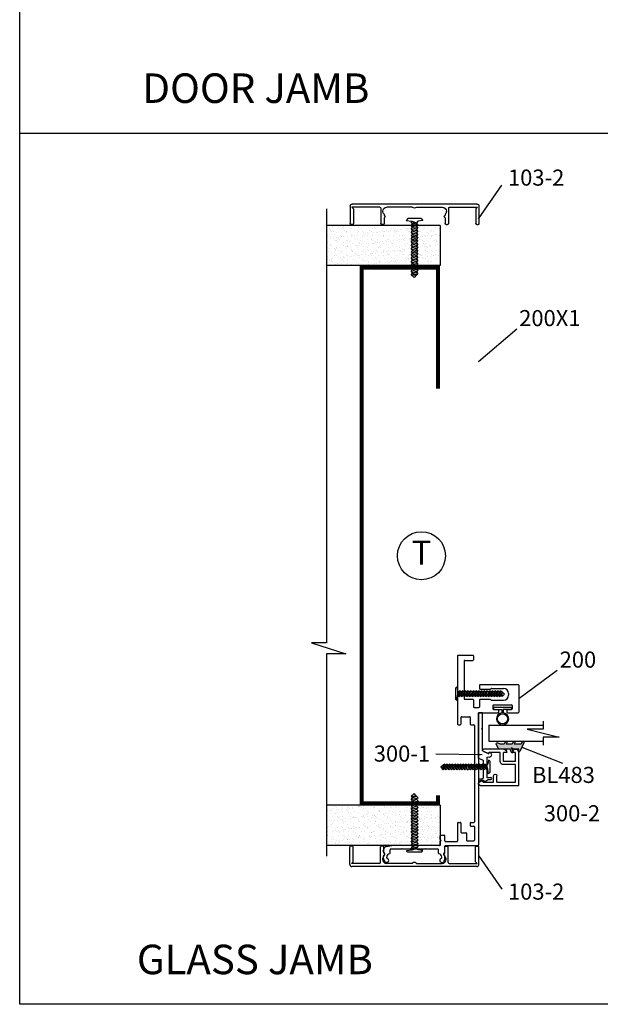
# Model space of a CAD drawing. Extents: x -62 to 218, y -254 to 79.
# Drawn here: x 38 to 47, y -16 to -1 of the extents above; entities that cross this region are included whole.
import ezdxf

# ---------------------------------------------------------------- set-up
doc = ezdxf.new("R2010")
doc.units = 0
doc.header["$LTSCALE"] = 0.3
doc.header["$MEASUREMENT"] = 0
doc.layers.get('0').update_dxf_attribs({"linetype": 'CONTINUOUS'})
for name, color, linetype in [('CK_LEVEL_1', 7, 'CONTINUOUS'), ('CK_LEVEL_2', 7, 'CONTINUOUS'), ('DIM', 1, 'CONTINUOUS'), ('PART NO.', 1, 'CONTINUOUS'), ('TRIM', 4, 'CONTINUOUS')]:
    doc.layers.add(name, color=color, linetype=linetype)
doc.styles.add('ARIAL', font='arial.ttf', dxfattribs={"width": 0.8, "height": 0.1})
doc.styles.add('MARIE', font='arial.ttf')
doc.styles.get("Standard").update_dxf_attribs({"font": 'arial.ttf'})
doc.dimstyles.get("Standard").update_dxf_attribs({"dimtxt": 0.18, "dimasz": 0.18, "dimexe": 0.18, "dimexo": 0.0625, "dimgap": 0.09, "dimtad": 0, "dimtih": 1, "dimtoh": 1, "dimdec": 4, "dimzin": 0, "dimdsep": 46, "dimtxsty": 'ARIAL', "dimcen": 0.09, "dimadec": 0, "dimazin": 0, "dimtfac": 1, "dimtdec": 4, "dimtofl": 0, "dimtmove": 0, "dimatfit": 3, "dimfxl": 1, "dimtolj": 1, "dimtzin": 0, "dimarcsym": 0})

# ---------------------------------------------------------------- blocks, each defined once
blk = doc.blocks.new('scw')
at = {"color": 7, "linetype": 'Continuous'}
for p, q in [((0.004, 0.713), (-0.034, 0.676)), ((-0.034, 0.676), (0.036, 0.678)), ((-0.034, 0.676), (-0.017, 0.656)), ((-0.034, 0.635), (0.054, 0.657)), ((-0.034, 0.635), (-0.017, 0.656)), ((-0.017, 0.656), (0.036, 0.678)), ((0.036, 0.678), (0.004, 0.713)), ((0.054, 0.657), (0.036, 0.678)), ((0.054, 0.657), (0.036, 0.636)), ((-0.034, 0.635), (-0.017, 0.613)), ((-0.034, 0.592), (0.054, 0.615)), ((-0.034, 0.592), (-0.017, 0.613)), ((-0.034, 0.592), (-0.017, 0.571)), ((-0.034, 0.55), (0.054, 0.572)), ((-0.034, 0.55), (-0.017, 0.571)), ((-0.034, 0.55), (-0.017, 0.529)), ((-0.034, 0.508), (0.054, 0.53)), ((-0.034, 0.508), (-0.017, 0.529)), ((-0.017, 0.613), (0.036, 0.636)), ((-0.017, 0.571), (0.036, 0.593)), ((-0.017, 0.529), (0.036, 0.551)), ((0.054, 0.615), (0.036, 0.636)), ((0.054, 0.615), (0.036, 0.593)), ((0.054, 0.572), (0.036, 0.593)), ((0.054, 0.572), (0.036, 0.551)), ((0.054, 0.53), (0.036, 0.551)), ((0.054, 0.53), (0.036, 0.509)), ((-0.034, 0.508), (-0.017, 0.487)), ((-0.034, 0.466), (0.054, 0.488)), ((-0.034, 0.466), (-0.017, 0.487)), ((-0.034, 0.466), (-0.017, 0.445)), ((-0.034, 0.424), (0.054, 0.446)), ((-0.034, 0.424), (-0.017, 0.445)), ((-0.034, 0.424), (-0.017, 0.402)), ((-0.034, 0.381), (0.054, 0.403)), ((-0.034, 0.381), (-0.017, 0.402)), ((-0.017, 0.487), (0.036, 0.509)), ((-0.017, 0.445), (0.036, 0.467)), ((-0.017, 0.402), (0.036, 0.425)), ((-0.017, 0.36), (0.036, 0.382)), ((0.054, 0.488), (0.036, 0.509)), ((0.054, 0.488), (0.036, 0.467)), ((0.054, 0.446), (0.036, 0.467)), ((0.054, 0.446), (0.036, 0.425)), ((0.054, 0.403), (0.036, 0.425)), ((0.054, 0.403), (0.036, 0.382)), ((0.054, 0.361), (0.036, 0.382)), ((-0.034, 0.381), (-0.017, 0.36)), ((-0.034, 0.339), (0.054, 0.361)), ((-0.034, 0.339), (-0.017, 0.36)), ((-0.034, 0.339), (-0.017, 0.318)), ((-0.034, 0.297), (0.054, 0.319)), ((-0.034, 0.297), (-0.017, 0.318)), ((-0.034, 0.297), (-0.017, 0.276)), ((-0.034, 0.255), (0.054, 0.277)), ((-0.034, 0.255), (-0.017, 0.276)), ((-0.017, 0.318), (0.036, 0.34)), ((-0.017, 0.276), (0.036, 0.298)), ((-0.017, 0.234), (0.036, 0.256)), ((0.054, 0.361), (0.036, 0.34)), ((0.054, 0.319), (0.036, 0.34)), ((0.054, 0.319), (0.036, 0.298)), ((0.054, 0.277), (0.036, 0.298)), ((0.054, 0.277), (0.036, 0.256)), ((0.054, 0.235), (0.036, 0.256)), ((-0.034, 0.255), (-0.017, 0.234)), ((-0.034, 0.212), (0.054, 0.235)), ((-0.034, 0.212), (0.054, 0.235)), ((-0.034, 0.212), (-0.017, 0.234)), ((-0.034, 0.212), (-0.017, 0.191)), ((-0.034, 0.17), (0.054, 0.192)), ((-0.034, 0.17), (-0.017, 0.191)), ((-0.034, 0.17), (-0.017, 0.149)), ((-0.034, 0.128), (0.054, 0.15)), ((-0.034, 0.128), (-0.017, 0.149)), ((-0.034, 0.128), (-0.017, 0.107)), ((-0.017, 0.191), (0.036, 0.214)), ((-0.017, 0.149), (0.036, 0.171)), ((-0.017, 0.107), (0.036, 0.129)), ((0.054, 0.235), (0.036, 0.214)), ((0.054, 0.192), (0.036, 0.214)), ((0.054, 0.192), (0.036, 0.171)), ((0.054, 0.15), (0.036, 0.171)), ((0.054, 0.15), (0.036, 0.129)), ((0.054, 0.108), (0.036, 0.129)), ((-0.034, 0.086), (0.054, 0.108)), ((-0.034, 0.086), (-0.017, 0.107)), ((-0.034, 0.086), (-0.017, 0.065)), ((-0.034, 0.044), (0.054, 0.066)), ((-0.034, 0.044), (-0.017, 0.065)), ((-0.034, 0.044), (-0.017, 0.023)), ((-0.034, 0.001), (0.054, 0.024)), ((-0.034, 0.001), (-0.017, 0.023)), ((-0.034, 0.001), (-0.024, -0.017)), ((-0.024, -0.017), (0.036, 0.002)), ((-0.017, 0.065), (0.036, 0.087)), ((-0.017, 0.023), (0.036, 0.045)), ((0.054, 0.108), (0.036, 0.087)), ((0.054, 0.066), (0.036, 0.087)), ((0.054, 0.066), (0.036, 0.045)), ((0.054, 0.024), (0.036, 0.045)), ((0.054, 0.024), (0.036, 0.002)), ((0.054, -0.019), (0.036, 0.002)), ((-0.097, -0.028), (-0.024, -0.017)), ((-0.078, -0.05), (-0.097, -0.028)), ((-0.078, -0.05), (-0.097, -0.028)), ((0.097, -0.05), (-0.078, -0.05)), ((0.116, -0.028), (0.054, -0.019)), ((0.097, -0.05), (0.116, -0.028))]:
    blk.add_line(p, q, dxfattribs=at)
at = {"color": 7}
for p, q in [((-0.006, -0.012), (0, 0)), ((0, 0), (0.006, -0.012))]:
    blk.add_line(p, q, dxfattribs=at)
blk = doc.blocks.new('DOOR VINYL')
at = {"color": 7, "linetype": 'Continuous'}
for p, q in [((-0.07, 0.011), (-0.121, 0.011)), ((-0.07, 0.14), (-0.07, 0.011)), ((-0.07, -0.007), (-0.12, -0.007)), ((-0.07, -0.14), (-0.07, -0.007))]:
    blk.add_line(p, q, dxfattribs=at)
at = {"color": 7}
for p, q in [((-0.032, 0.14), (-0.07, 0.14)), ((-0.032, 0.14), (-0.032, -0.14)), ((-0.032, -0.14), (-0.07, -0.14))]:
    blk.add_line(p, q, dxfattribs=at)
blk.add_circle((-0.214, 0), 0.079)
blk.add_arc((-0.214, 0), 0.094, 6.869, 355.8871)
blk = doc.blocks.new('300-1')
at = {"color": 4}
for p, q in [((-0.1, -6.97), (-0.1, 0.1)), ((0.5, 0.1), (-0.1, 0.1)), ((0.5, -2.34), (0.5, 0.1)), ((0.38, -2.4), (0.5, -2.34)), ((0.38, -2.4), (0.5, -2.46)), ((0.5, -5.84), (0.5, -2.46)), ((0.5, -5.84), (1.51, -6.28)), ((-0.1, -6.97), (0.59, -7.28)), ((0.59, -7.28), (0.59, -10.05)), ((1.19, -6.82), (1.51, -6.76)), ((1.19, -6.82), (1.19, -9.98)), ((1.51, -6.28), (1.51, -6.14)), ((0.22, -10.21), (0.09, -10.21)), ((0.22, -10.21), (0.59, -10.05)), ((1.19, -9.98), (1.8, -9.98)), ((1.22, -10.38), (1.37, -10.28)), ((1.37, -10.28), (1.8, -10.28))]:
    blk.add_line(p, q, dxfattribs=at)
for centre, radius, start, end in [((1.61, -6.45), 0.328, 251.5641, 108.4359), ((0.05, -10.36), 0.15, 75.4123, 284.5877), ((0.67, -11.83), 1.45, 91.5041, 113.726), ((0.93, -10.13), 0.391, 221.2764, 318.7236), ((1.79, -10.13), 0.151, 276.3769, 83.6231)]:
    blk.add_arc(centre, radius, start, end, dxfattribs=at)
blk = doc.blocks.new('300-2')
at = {"layer": 'DIM'}
for p, q in [((-0.062, -0.229), (-0.062, 0.084)), ((0.012, 0), (-0.032, 0.091)), ((0.012, 0), (-0.012, 0)), ((-0.012, -0.174), (-0.012, 0)), ((0.45, 0.088), (0.424, 0.088)), ((0.424, 0.088), (0.452, 0.148)), ((0.45, 0.088), (0.45, -0.072)), ((0.5, 0.138), (0.5, -0.462)), ((0.45, -0.072), (0.35, -0.072)), ((0.45, -0.122), (0.35, -0.122)), ((0.45, -0.122), (0.45, -0.412)), ((0.128, -0.174), (-0.012, -0.174)), ((0.128, -0.224), (-0.012, -0.224)), ((-0.012, -0.275), (-0.012, -0.224)), ((0.128, -0.412), (0.128, -0.224)), ((0.178, -0.412), (0.178, -0.224)), ((-0.062, -0.412), (-0.062, -0.412)), ((-0.012, -0.412), (-0.012, -0.37)), ((0.128, -0.412), (-0.012, -0.412)), ((0.45, -0.412), (0.178, -0.412)), ((0.5, -0.462), (-0.016, -0.462)), ((-0.012, -0.462), (-0.012, -0.462))]:
    blk.add_line(p, q, dxfattribs=at)
for centre, radius, start, end in [((0.475, 0.138), 0.025, 0, 155.7048), ((-0.046, 0.084), 0.016, 26.1162, 180), ((0.35, -0.097), 0.025, 90, 270), ((-0.016, -0.229), 0.046, 180, 274.9885), ((0.128, -0.224), 0.05, 0, 90), ((-0.016, -0.416), 0.046, 85.0115, 274.9885)]:
    blk.add_arc(centre, radius, start, end, dxfattribs=at)
blk = doc.blocks.new('25-GLASS')
for p, q in [((-0.125, -0.156), (0.125, -0.156)), ((-0.062, -0.751), (0.062, -1.247)), ((-0.062, -0.999), (-0.062, -0.751)), ((-0.186, -0.999), (-0.062, -0.999)), ((0.062, -0.999), (0.186, -0.999)), ((0.062, -1.247), (0.062, -0.999))]:
    blk.add_line(p, q)
at = {"color": 7}
for p, q in [((-0.125, -0.156), (-0.125, -0.999)), ((0.125, -0.156), (0.125, -1))]:
    blk.add_line(p, q, dxfattribs=at)
blk = doc.blocks.new('PUSHVNL')
blk.add_hatch(color=256).paths.add_polyline_path([(-0.259, -0.044), (-0.293, -0.059, 0.178036), (-0.3, -0.067), (-0.3, -0.079, 0.414214), (-0.28, -0.086), (-0.259, -0.076), (-0.259, -0.182), (-0.293, -0.198, 0.178036), (-0.3, -0.205), (-0.3, -0.218, 0.414214), (-0.28, -0.225), (-0.147, -0.163, 0.639402), (-0.159, -0.136), (-0.182, -0.147), (-0.182, -0.07), (-0.2, -0.035), (-0.145, -0.061, 1), (-0.132, -0.034), (-0.182, -0.011), (-0.182, 0.148, 0.292372), (-0.199, 0.174), (-0.265, 0.204, 0.694939), (-0.273, 0.178), (-0.259, 0.137), (-0.259, 0.081), (-0.293, 0.066, 0.178036), (-0.3, 0.058), (-0.3, 0.046, 0.414214), (-0.28, 0.039), (-0.259, 0.048)])
for p, q in [((-0.259, 0.137), (-0.273, 0.178)), ((-0.199, 0.174), (-0.265, 0.204)), ((-0.293, 0.066), (-0.259, 0.081)), ((-0.28, 0.039), (-0.259, 0.048)), ((-0.259, 0.081), (-0.259, 0.137)), ((-0.259, -0.044), (-0.259, 0.048)), ((-0.182, -0.011), (-0.182, 0.148)), ((-0.293, -0.059), (-0.259, -0.044)), ((-0.28, -0.086), (-0.259, -0.076)), ((-0.259, -0.182), (-0.259, -0.076)), ((-0.145, -0.061), (-0.2, -0.035)), ((-0.182, -0.07), (-0.2, -0.035)), ((-0.132, -0.034), (-0.182, -0.011)), ((-0.182, -0.147), (-0.182, -0.07)), ((-0.182, -0.147), (-0.159, -0.136)), ((-0.293, -0.198), (-0.259, -0.182)), ((-0.28, -0.225), (-0.147, -0.163))]:
    blk.add_line(p, q)
for centre, radius, start, end in [((-0.264, 0.19), 0.0146, 92.201, 231.3887), ((-0.211, 0.148), 0.0288, 0, 65.1898), ((-0.286, 0.052), 0.0149, 114.8102, 294.8102), ((-0.286, -0.073), 0.0149, 114.8102, 294.8102), ((-0.159, -0.152), 0.0164, 319.6203, 90), ((-0.138, -0.047), 0.0149, 245.1898, 65.1898), ((-0.286, -0.211), 0.0149, 114.8102, 294.8102)]:
    blk.add_arc(centre, radius, start, end)
blk = doc.blocks.new('200')
at = {"layer": 'CK_LEVEL_1', "color": 3, "linetype": 'Continuous'}
for p, q in [((-2.55, 7.9), (-2.55, 2.08)), ((-2.45, 8), (-0.2, 8)), ((-0.1, 7.9), (-0.1, 7.3)), ((-1.55, 7.1), (-1.55, 1.25)), ((-1.45, 7.2), (-0.2, 7.2)), ((0.86, 3.35), (0.86, 2.81)), ((0.96, 3.45), (6.85, 3.45)), ((6.95, 3.35), (6.95, -0.83)), ((-2.55, 2.08), (-2.4, 1.93)), ((-2.55, 1.78), (-2.4, 1.93)), ((-2.55, 1.78), (-2.55, -2.71)), ((0.96, 2.71), (2.52, 2.71)), ((2.71, 2.85), (4.57, 2.85)), ((5.35, 2.07), (5.35, 1.8)), ((-1.45, 1.15), (-0.2, 1.15)), ((-0.1, 1.05), (-0.1, 0)), ((0.86, 1.05), (0.86, 0)), ((0.96, 1.15), (2.52, 1.15)), ((2.71, 1.02), (4.57, 1.02)), ((2.94, 0.17), (2.94, -0.33)), ((3.04, 0.27), (5.84, 0.27)), ((5.94, 0.17), (5.94, -0.33)), ((0, -0.1), (0.76, -0.1)), ((0.7, -1.03), (0.7, -21.46)), ((0.8, -0.93), (3.72, -0.93)), ((3.04, -0.43), (3.72, -0.43)), ((3.82, -0.53), (3.82, -0.83)), ((5.07, -0.53), (5.07, -0.83)), ((5.17, -0.43), (5.84, -0.43)), ((5.17, -0.93), (6.85, -0.93)), ((-2.45, -2.81), (-2.15, -2.81)), ((-2.05, -1.66), (-2.05, -2.71)), ((-1.95, -1.56), (-0.7, -1.56)), ((-0.6, -1.66), (-0.6, -2.71)), ((-0.5, -2.81), (-0.02, -2.81)), ((0.08, -2.91), (0.08, -17.86)), ((-2.55, -18.06), (-2.55, -20.84)), ((-2.45, -17.96), (-2.15, -17.96)), ((-2.05, -18.06), (-2.05, -19.46)), ((-0.6, -18.06), (-0.6, -18.46)), ((-0.5, -17.96), (-0.02, -17.96)), ((-1.95, -19.56), (-1.3, -19.56)), ((-1.2, -19.66), (-1.2, -20.71)), ((-0.5, -18.56), (-0.02, -18.56)), ((0.08, -18.66), (0.08, -20.71)), ((-5.28, -20.61), (-5.28, -20.06)), ((-5.28, -20.61), (-5.13, -20.76)), ((-5.28, -20.91), (-5.13, -20.76)), ((-5.28, -21.46), (-5.28, -20.91)), ((-5.18, -19.96), (-4.63, -19.96)), ((-4.53, -20.84), (-4.53, -20.06)), ((-4.43, -20.94), (-2.65, -20.94)), ((-1.1, -20.81), (-0.02, -20.81)), ((-14.07, -22.53), (-14.07, -22.22)), ((-13.91, -22.72), (-14.04, -22.6)), ((-13.67, -21.73), (-12.77, -21.56)), ((-13.05, -22.75), (-13.05, -22.21)), ((-11.25, -22.11), (-12.95, -22.11)), ((-5.38, -21.56), (-12.77, -21.56)), ((-11.15, -22.01), (-11.25, -22.11)), ((-11.15, -22.01), (-11.05, -22.11)), ((-9.45, -22.11), (-11.05, -22.11)), ((-9.35, -22.01), (-9.45, -22.11)), ((-9.35, -22.01), (-9.25, -22.11)), ((-7.65, -22.11), (-9.25, -22.11)), ((-7.55, -22.01), (-7.65, -22.11)), ((-7.55, -22.01), (-7.45, -22.11)), ((-5.65, -22.11), (-7.45, -22.11)), ((-5.55, -22.75), (-5.55, -22.21)), ((-4.69, -22.72), (-4.56, -22.6)), ((-4.53, -22.53), (-4.53, -21.66)), ((-4.43, -21.56), (0.6, -21.56)), ((-14.07, -23.56), (-14.07, -23.18)), ((-14.06, -23.6), (-13.87, -24.11)), ((-13.58, -24.18), (-13.78, -24.18)), ((-13.57, -23.45), (-13.57, -23.34)), ((-5.03, -23.45), (-5.03, -23.34)), ((-5.02, -24.18), (-4.82, -24.18)), ((-4.54, -23.6), (-4.73, -24.11)), ((-4.53, -23.56), (-4.53, -23.18))]:
    blk.add_line(p, q, dxfattribs=at)
for centre, radius, start, end in [((-2.45, 7.9), 0.1, 90, 180), ((-0.2, 7.9), 0.1, 0, 90), ((-1.45, 7.1), 0.1, 90, 180), ((-0.2, 7.3), 0.1, 270, 0), ((0.96, 3.35), 0.1, 90, 180), ((6.85, 3.35), 0.1, 0, 90), ((0.96, 2.81), 0.1, 180, 270), ((2.52, 2.81), 0.1, 270, 341.0344), ((2.71, 2.75), 0.1, 90, 161.0344), ((4.57, 2.07), 0.78, 0, 90), ((4.57, 1.8), 0.78, 270, 0), ((-1.45, 1.25), 0.1, 180, 270), ((-0.2, 1.05), 0.1, 0, 90), ((0, 0), 0.1, 180, 270), ((0.76, 0), 0.1, 270, 0), ((0.96, 1.05), 0.1, 90, 180), ((2.52, 1.05), 0.1, 18.9656, 90), ((2.71, 1.12), 0.1, 198.9656, 270), ((3.04, 0.17), 0.1, 90, 180), ((5.84, 0.17), 0.1, 0, 90), ((0.8, -1.03), 0.1, 90, 180), ((3.04, -0.33), 0.1, 180, 270), ((3.72, -0.53), 0.1, 0, 90), ((3.72, -0.83), 0.1, 270, 0), ((5.17, -0.53), 0.1, 90, 180), ((5.17, -0.83), 0.1, 180, 270), ((5.84, -0.33), 0.1, 270, 0), ((6.85, -0.83), 0.1, 270, 0), ((-2.45, -2.71), 0.1, 180, 270), ((-2.15, -2.71), 0.1, 270, 0), ((-1.95, -1.66), 0.1, 90, 180), ((-0.7, -1.66), 0.1, 0, 90), ((-0.5, -2.71), 0.1, 180, 270), ((-0.02, -2.91), 0.1, 0, 90), ((-2.45, -18.06), 0.1, 90, 180), ((-2.15, -18.06), 0.1, 0, 90), ((-0.5, -18.06), 0.1, 90, 180), ((-0.02, -17.86), 0.1, 270, 0), ((-1.95, -19.46), 0.1, 180, 270), ((-1.3, -19.66), 0.1, 360, 90), ((-0.5, -18.46), 0.1, 180, 270), ((-0.02, -18.66), 0.1, 360, 90), ((-5.18, -20.06), 0.1, 90, 180), ((-4.63, -20.06), 0.1, 360, 90), ((-4.43, -20.84), 0.1, 180, 270), ((-2.65, -20.84), 0.1, 270, 0), ((-1.1, -20.71), 0.1, 180, 270), ((-0.02, -20.71), 0.1, 270, 0), ((-13.57, -22.22), 0.5, 101.3099, 180), ((-13.97, -22.53), 0.1, 180, 225), ((-14.07, -22.88), 0.22, 288.21, 45), ((-13.07, -23.34), 0.5, 97.6623, 180), ((-13.15, -22.75), 0.1, 277.6623, 0), ((-12.95, -22.21), 0.1, 90, 180), ((-5.65, -22.21), 0.1, 0, 90), ((-5.45, -22.75), 0.1, 180, 262.3377), ((-5.53, -23.34), 0.5, 0, 82.3377), ((-5.38, -21.46), 0.1, 270, 0), ((-4.53, -22.88), 0.22, 135, 251.79), ((-4.63, -22.53), 0.1, 315, 0), ((-4.43, -21.66), 0.1, 90, 180), ((0.6, -21.46), 0.1, 270, 0), ((-13.97, -23.18), 0.1, 108.21, 180), ((-13.97, -23.56), 0.1, 180, 200.1363), ((-13.78, -24.08), 0.1, 200.1363, 270), ((-13.58, -23.86), 0.32, 270, 74.8169), ((-13.47, -23.45), 0.1, 180, 254.8169), ((-5.02, -23.86), 0.32, 105.1831, 270), ((-5.13, -23.45), 0.1, 285.1831, 0), ((-4.82, -24.08), 0.1, 270, 339.8637), ((-4.63, -23.18), 0.1, 360, 71.79), ((-4.63, -23.56), 0.1, 339.8637, 0)]:
    blk.add_arc(centre, radius, start, end, dxfattribs=at)
blk = doc.blocks.new('103-2')
at = {"layer": 'CK_LEVEL_2', "color": 3, "linetype": 'Continuous'}
for p, q in [((-1.005, -0.251), (-1.005, 0.023)), ((-0.97, 0.038), (-0.99, 0.038)), ((-0.955, -0.207), (-0.955, 0.023)), ((-0.53, -0.217), (-0.53, 0.023)), ((-0.495, 0.038), (-0.515, 0.038)), ((-0.48, -0.066), (-0.48, 0.023)), ((0.47, -0.066), (0.47, 0.023)), ((0.485, 0.038), (0.505, 0.038)), ((0.52, -0.217), (0.52, 0.023)), ((0.945, -0.207), (0.945, 0.023)), ((0.96, 0.038), (0.98, 0.038)), ((0.995, -0.251), (0.995, 0.023)), ((-0.48, -0.066), (-0.469, -0.076)), ((-0.48, -0.125), (-0.48, -0.102)), ((0.47, -0.066), (0.459, -0.076)), ((0.47, -0.125), (0.47, -0.102)), ((-0.98, -0.232), (-0.955, -0.207)), ((-0.545, -0.232), (-0.98, -0.232)), ((0.964, -0.282), (-0.974, -0.282)), ((-0.041, -0.232), (-0.437, -0.232)), ((0.031, -0.232), (0.427, -0.232)), ((0.535, -0.232), (0.97, -0.232)), ((0.97, -0.232), (0.945, -0.207))]:
    blk.add_line(p, q, dxfattribs=at)
for centre, radius, start, end in [((-0.99, 0.023), 0.015, 90, 180), ((-0.97, 0.023), 0.015, 0, 90), ((-0.515, 0.023), 0.015, 90, 180), ((-0.495, 0.023), 0.015, 0, 90), ((0.485, 0.023), 0.015, 90, 180), ((0.505, 0.023), 0.015, 0, 90), ((0.96, 0.023), 0.015, 90, 180), ((0.98, 0.023), 0.015, 0, 90), ((-0.437, -0.17), 0.062, 133.9117, 180), ((-0.48, -0.087), 0.015, 270, 0), ((-0.48, -0.087), 0.015, 0, 45), ((0.47, -0.087), 0.015, 135, 180), ((0.47, -0.087), 0.015, 180, 270), ((0.427, -0.17), 0.062, 0, 46.0883), ((-0.974, -0.251), 0.031, 180, 270), ((-0.545, -0.217), 0.015, 270, 0), ((-0.437, -0.17), 0.062, 180, 270), ((-0.041, -0.222), 0.01, 270, 315.573), ((-0.005, -0.257), 0.04, 44.427, 135.573), ((0.031, -0.222), 0.01, 224.427, 270), ((0.427, -0.17), 0.062, 270, 0), ((0.535, -0.217), 0.015, 180, 270), ((0.964, -0.251), 0.031, 270, 0)]:
    blk.add_arc(centre, radius, start, end, dxfattribs=at)

msp = doc.modelspace()

# ---------------------------------------------------------------- hatches: boundary and pattern name
h = msp.add_hatch()
h.set_pattern_fill('AR-SAND', color=256, scale=0.060896, style=0)
h.set_pattern_definition([(37.5, (55.63461, -14.50741), (-0.00383607, 0.11733657), [0, -0.0925625, 0, -0.1035238, 0, -0.0989566]), (7.5, (55.63461, -14.50741), (0.107773, 0.1718584), [0, -0.049935, 0, -0.083428, 0, -0.0319706]), (327.5, (55.55971, -14.50741), (0.1896399, 0.0003446), [0, -0.0304482, 0, -0.10961346, 0, -0.14310646]), (317.5, (55.55971, -14.50741), (0.1830622, 0.0534473), [0, -0.0152241, 0, -0.0718577, 0, -0.0822101])])
h.paths.add_polyline_path([(44.0961378, -4.9956402), (44.0961378, -4.3817656), (43.4763218, -4.3817656), (42.364642, -4.3817656), (42.364642, -4.9956402)])
h = msp.add_hatch()
h.set_pattern_fill('AR-SAND', color=256, scale=0.060896, style=0)
h.set_pattern_definition([(37.5, (55.63566, -20.23884), (-0.00383607, 0.11733657), [0, -0.0925625, 0, -0.1035238, 0, -0.0989566]), (7.5, (55.63566, -20.23884), (0.107773, 0.1718584), [0, -0.049935, 0, -0.083428, 0, -0.0319706]), (327.5, (55.56075, -20.23884), (0.1896399, 0.0003446), [0, -0.0304482, 0, -0.10961346, 0, -0.14310646]), (317.5, (55.56075, -20.23884), (0.1830622, 0.0534473), [0, -0.0152241, 0, -0.0718577, 0, -0.0822101])])
h.paths.add_polyline_path([(44.0971804, -13.8406366), (44.0971804, -13.226762), (42.3656847, -13.226762), (42.3656847, -13.8406366)])

# ---------------------------------------------------------------- linework, layer by layer
for p, q in [((37.682222, -16.2618283), (37.682222, 11.8162967)), ((37.682222, -2.9727658), (61.635347, -2.9727658)), ((44.0961378, -4.3817656), (44.0961378, -4.9956402)), ((44.0971804, -13.226762), (44.0971804, -13.8406366)), ((61.635347, -16.2618283), (37.682222, -16.2618283))]:
    msp.add_line(p, q)
at = {"color": 7}
for p, q in [((42.3656847, -4.1262729), (42.3656847, -10.7496219)), ((44.0961378, -4.3817656), (42.364642, -4.3817656)), ((44.0961378, -4.9956402), (42.364642, -4.9956402)), ((42.1354318, -10.7496219), (42.6609295, -10.9146976)), ((42.3656847, -10.7496219), (42.1354318, -10.7496219)), ((42.3656847, -10.9146976), (42.3656847, -14.0046805)), ((42.6609295, -10.9146976), (42.3656847, -10.9146976)), ((44.0971804, -13.226762), (42.3656847, -13.226762)), ((44.0971804, -13.8406366), (42.3656847, -13.8406366))]:
    msp.add_line(p, q, dxfattribs=at)
at = {"const_width": 0.0608964}
msp.add_lwpolyline([(44.0667322, -13.0735389), (44.0667322, -13.1963138), (42.8998793, -13.1963138), (42.8998793, -5.0266976), (44.0667322, -5.0266976), (44.0667322, -6.8729137)], dxfattribs=at)
msp.add_circle((43.8130497, -9.420248), 0.3663001)

# ---------------------------------------------------------------- block references
for name, p, xscale, yscale, zscale, rotation in [('103-2', (43.7134716, -4.332288), -0.9821994505966912, 0.9821994505966912, 0.9821994505966912, 180), ('scw', (43.6963826, -4.3375666), -1.178665858499589, 1.178665858499544, 1.178665858499589, 180), ('DOOR VINYL', (45.0518783, -11.6964952), 0.9821994505966912, 0.9821994505966912, 0.9821994505966912, 90), ('25-GLASS', (44.689763, -12.1255585), -0.9821994505966912, 0.9821994505966912, 0.9821994505966912, 90), ('PUSHVNL', (45.1543507, -12.5483003), -0.9821994505966912, 0.9821994505966912, 0.9821994505966912, 90)]:
    msp.add_blockref(name, p, dxfattribs=dict(xscale=xscale, yscale=yscale, zscale=zscale, rotation=rotation))
at = {"color": 2, "xscale": -0.9821994505966912, "yscale": 0.9821994505966912, "zscale": 0.9821994505966912, "rotation": 90}
msp.add_blockref('300-2', (44.8433466, -12.4310243), dxfattribs=at)
for name, p, xscale, yscale, zscale in [('scw', (43.6974253, -13.8848356), 1.178665858499589, 1.178665858499589, 1.178665858499589), ('103-2', (43.7092116, -13.8848356), 0.9821994505966912, 0.9821994505966912, 0.9821994505966912)]:
    msp.add_blockref(name, p, dxfattribs=dict(xscale=xscale, yscale=yscale, zscale=zscale))
at = {"layer": 'DIM', "yscale": 0.9821994505966912, "zscale": 0.9821994505966912}
for p, xscale, rotation in [((44.3800539, -11.5334501), -0.9821994505966912, 270), ((44.8097352, -12.6507564), 0.9821994505966912, 90)]:
    msp.add_blockref('scw', p, dxfattribs=dict(at, xscale=xscale, rotation=rotation))
at = {"layer": 'TRIM', "lineweight": 9, "xscale": 0.09821994505966913, "yscale": 0.09821994505966913, "zscale": 0.09821994505966913}
for name, p in [('200', (44.6157817, -11.7230146)), ('300-1', (44.6943577, -11.8241812))]:
    msp.add_blockref(name, p, dxfattribs=at)

# ---------------------------------------------------------------- texts
at = {"color": 0, "linetype": 'Continuous', "char_height": 0.18}
for insert, attachment_point in [((40.0366165, -1.4016473), 6), ((40.3185622, -2.7555211), 4), ((41.3193242, -4.2413805), 4), ((40.4539444, -5.3538803), 6)]:
    msp.add_mtext('\\A1;', dxfattribs=dict(at, insert=insert, attachment_point=attachment_point))
at = {"insert": (43.8130497, -9.420248), "char_height": 0.3683248, "attachment_point": 5, "style": 'MARIE'}
msp.add_mtext('T', dxfattribs=at)
at = {"layer": 'DIM', "char_height": 0.45, "attachment_point": 1, "style": 'MARIE'}
for s, width, insert in [('\\pi4.1607;DOOR JAMB', 11.9765625, (37.682222, -2.0634572)), ('\\pi3.9734;GLASS JAMB', 11.827688976, (37.682222, -15.3525197))]:
    msp.add_mtext_dynamic_manual_height_columns(s, width=width, gutter_width=0.65, heights=[0.6062057], dxfattribs=dict(at, insert=insert))
at = {"layer": 'PART NO.', "lineweight": 9, "char_height": 0.24554986, "style": 'MARIE'}
for insert, attachment_point in [((45.1334327, -3.8520119), 7), ((45.1334327, -14.4202726), 1)]:
    msp.add_mtext('103-2', dxfattribs=dict(at, insert=insert, attachment_point=attachment_point))
at = {"layer": 'PART NO.', "char_height": 0.24554986, "style": 'MARIE'}
for s, insert, attachment_point in [('200X1', (45.3044435, -5.6727367), 1), ('200', (45.9216345, -10.8813389), 1), ('300-1', (43.9450429, -12.3147692), 3), ('BL483', (45.4998126, -12.6398436), 1), ('300-2', (45.6793227, -13.2252112), 1)]:
    msp.add_mtext(s, dxfattribs=dict(at, insert=insert, attachment_point=attachment_point))

# ---------------------------------------------------------------- leaders
at = {"lineweight": 9}
for points in [[(44.68303, -4.2823536), (45.0397716, -3.7681286)], [(44.6845357, -6.4585689), (45.2668854, -5.9571418)], [(45.2984104, -11.5992575), (45.8840764, -11.1657439)], [(44.7412718, -12.4578122), (44.0308576, -12.4479921)], [(45.3448309, -12.3387298), (45.9655584, -12.5825799)], [(44.68303, -13.989931), (45.0397716, -14.504156)]]:
    msp.add_leader(points, dimstyle='Standard', override={"dimasz": 0.05}, dxfattribs=at)

doc.saveas('drawing.dxf')
